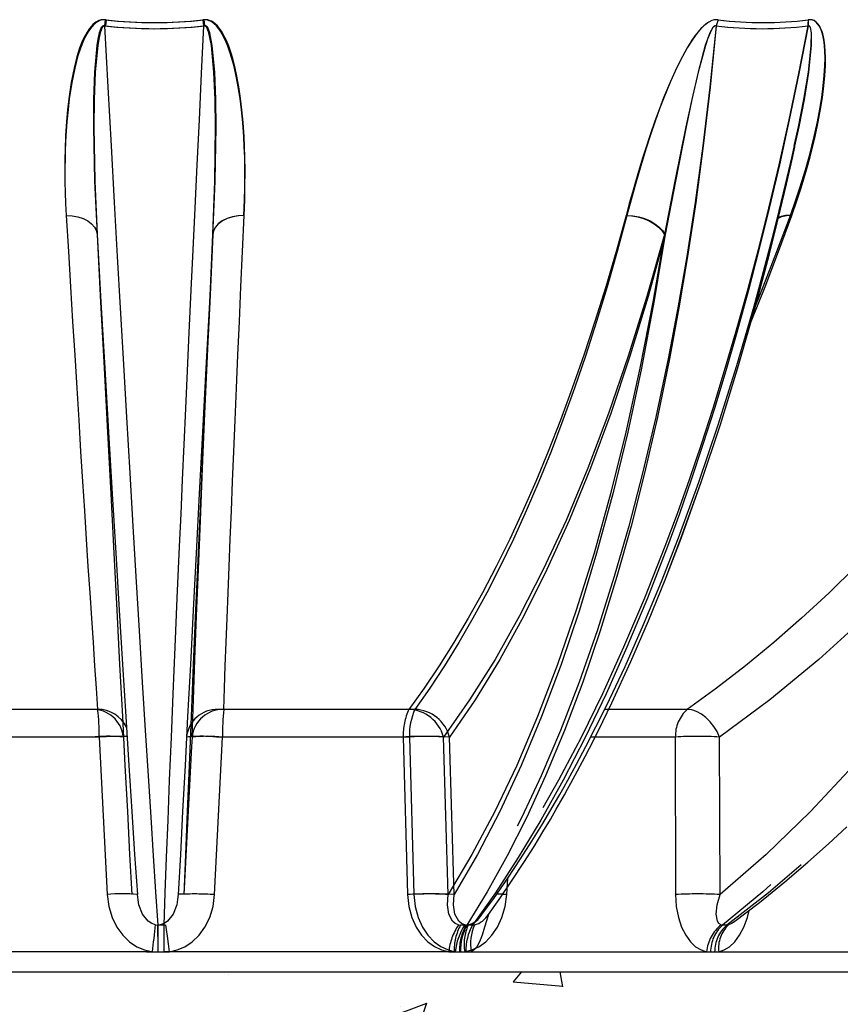
# Model space of a CAD drawing. Units: millimetres. Extents: x 0 to 840, y 0 to 1188.
# Drawn here: x 388 to 413, y 620 to 651 of the extents above; entities that cross this region are included whole.
import ezdxf

# ---------------------------------------------------------------- set-up
doc = ezdxf.new("R2010")
doc.units = ezdxf.units.MM
doc.header["$LTSCALE"] = 4
doc.header["$PDSIZE"] = -1
doc.linetypes.add('PHANTOM', pattern=[12.699999999999998, 6.35, -1.27, 1.27, -1.27, 1.27, -1.27])
doc.dimstyles.new('ISO-25', dxfattribs={"dimtxt": 2.5, "dimasz": 2.5, "dimexe": 1.25, "dimexo": 0.625, "dimtad": 1, "dimtxsty": 'Standard', "dimcen": 2.5, "dimadec": 0, "dimazin": 0, "dimtfac": 1, "dimtmove": 0, "dimatfit": 3, "dimfxl": 1, "dimarcsym": 0})

# ---------------------------------------------------------------- blocks, each defined once
blk = doc.blocks.new('*D13')
at = {"color": 0, "lineweight": -2, "transparency": 16777216}
for p, q in [((332.5138103021706, 637.1889381099847), (332.5138103021706, 530.6255459045999)), ((452.5138061298454, 637.1889381099847), (452.5138061298454, 530.6255459045999)), ((342.5138103021706, 534.6255459045999), (350.9781184973859, 534.6255459045999)), ((442.5138061298454, 534.6255459045999), (434.0494979346301, 534.6255459045999))]:
    blk.add_line(p, q, dxfattribs=at)
at = {"color": 0, "transparency": 16777216}
for points in [[(342.5138103021706, 536.2922125712665), (342.5138103021706, 532.9588792379333), (332.5138103021706, 534.6255459045999)], [(442.5138061298454, 536.2922125712665), (442.5138061298454, 532.9588792379333), (452.5138061298454, 534.6255459045999)]]:
    blk.add_solid(points, dxfattribs=at)
at = {"layer": 'Defpoints', "color": 0, "transparency": 16777216}
for p in [(332.5138103021706, 641.1889381099847), (452.5138061298454, 641.1889381099847), (332.5138103021706, 534.6255459045999)]:
    blk.add_point(p, dxfattribs=at)
at = {"color": 0, "lineweight": 70, "transparency": 16777216, "insert": (392.513808216008, 534.6255459045999), "char_height": 11, "attachment_point": 5}
blk.add_mtext('{\\fArial|b0|i0|c0|p0;\\H0.952727x;%%C 1200mm}', dxfattribs=at)

msp = doc.modelspace()

# ---------------------------------------------------------------- hatches: boundary and pattern name
h = msp.add_hatch()
h.set_pattern_fill('AR-CONC', color=256, scale=0.1, style=0)
h.set_pattern_definition([(49.99999999999999, (-1827.868113009378, 83.12145951580555), (18.2184668996004, -1.593908553890307), [1.904999999999999, -20.95499999999998]), (355, (-1827.868113009378, 83.12145951580555), (-3.524282597566698, 19.105664288218), [1.524, -16.764]), (100.451, (-1826.349913009378, 82.98863451580553), (14.69425016659593, 17.51166878202919), [1.619, -17.809]), (46.1842, (-1827.868113009378, 88.20145951580554), (27.10790408921299, -4.204232793272715), [2.8575, -31.4325]), (96.6356, (-1825.609123009378, 87.85110951580555), (23.74042344662372, 24.74255558900492), [2.4285, -26.7135]), (351.1840000000001, (-1827.868113009378, 88.20145951580554), (23.74046058139337, 24.74251178605979), [2.286, -25.146]), (21, (-1825.328113009378, 86.93145951580556), (15.16148798353833, -10.22655185167625), [1.905, -20.955]), (326, (-1825.328113009378, 86.93145951580556), (6.180202834764725, 18.41879661223192), [1.523999999999998, -16.76399999999997]), (71.4514, (-1824.064663009378, 86.07924951580554), (21.34164907701244, 8.192285771605743), [1.619, -17.809]), (37.50000000000001, (-1827.868113009378, 83.12145951580555), (0.3088603250591817, 8.455503887315311), [0, -16.5608, 0, -17.018, 0, -16.8275]), (7.499999999999999, (-1827.868113009378, 83.12145951580555), (6.681966251030575, 10.01805748181195), [0, -9.70279999999999, 0, -16.17979999999998, 0, -6.413499999999995]), (327.5, (-1833.532313009378, 83.12145951580555), (13.55905951668714, -0.5728743992673444), [0, -6.35, 0, -19.812, 0, -26.289]), (317.5, (-1836.072313009378, 83.12145951580555), (14.81291813860181, 2.542649103333303), [0, -8.255, 0, -13.1572, 0, -18.669])])
edge = h.paths.add_edge_path()
edge.add_line((340.5522864116753, 611.1889428783563), (444.475333000573, 611.1889428783563))
edge.add_line((332.5138103021706, 641.1889381099847), (340.5522864116753, 611.1889428783563))
edge.add_line((332.5138103021706, 641.1889381099847), (351.1825393690193, 641.1889381099847))
edge.add_line((351.1825393690193, 641.1889381099847), (351.780242825898, 640.1691980053095))
edge.add_line((351.780242825898, 640.1691980053095), (352.9426228059853, 638.3783883739618))
edge.add_line((352.9426228059853, 638.3783883739618), (354.1499774707878, 636.6703576732782))
edge.add_line((354.1499774707878, 636.6703576732782), (355.3968053115929, 635.0451297451166))
edge.add_line((355.3968053115929, 635.0451297451166), (356.6777806533897, 633.5024423290399))
edge.add_line((356.6777806533897, 633.5024423290399), (358.1785660041893, 631.838018386474))
edge.add_line((358.1785660041893, 631.838018386474), (359.7240488781059, 630.2658147503047))
edge.add_line((359.7240488781059, 630.2658147503047), (361.3087873710716, 628.7860221553949))
edge.add_line((361.3087873710716, 628.7860221553949), (362.9274945510948, 627.3984498668817))
edge.add_line((362.9274945510948, 627.3984498668817), (364.5355026973808, 626.1324472118524))
edge.add_line((364.5355026973808, 626.1324472118524), (366.1746125473106, 624.9475068737177))
edge.add_line((366.1746125473106, 624.9475068737177), (367.8409855617607, 623.8437719036249))
edge.add_line((367.8409855617607, 623.8437719036249), (369.5308666481102, 622.8211469341425))
edge.add_line((369.5767443431938, 622.7945632625726), (369.5308666481102, 622.8211469341425))
edge.add_arc((369.0826043931262, 621.989010065773), 0.9450345195427428, 358.9712617900088, 418.4743433946074)
edge.add_line((370.0274865879143, 621.9720430065302), (370.0274865879143, 621.357495277038))
edge.add_line((370.0274865879143, 621.357495277038), (414.5295422329033, 621.357495277038))
edge.add_line((414.5295422329033, 621.357495277038), (414.5295422329033, 621.9720623780398))
edge.add_line((414.5295422329033, 621.9720623780398), (414.6198015464867, 622.0264396954684))
edge.add_line((414.6198015464867, 622.0264396954684), (414.7088508857811, 622.1276528526454))
edge.add_line((414.7088508857811, 622.1276528526454), (414.7945921672905, 622.2773588586955))
edge.add_line((414.7945921672905, 622.2773588586955), (414.8750703586662, 622.4769390512614))
edge.add_line((414.8750703586662, 622.4769390512614), (414.9478059066856, 622.7258137751727))
edge.add_line((414.9478059066856, 622.7258137751727), (414.9610858215416, 622.788699655643))
edge.add_line((444.475333000573, 611.1889428783563), (452.5138061298454, 641.1889381099847))
edge.add_line((436.6112272991264, 641.1889381099847), (433.3171023708984, 641.1889381099847))
edge.add_arc((388.9734542611073, 667.058666197219), 51.33811409656969, 300.4099413569612, 329.7410563663333)

# ---------------------------------------------------------------- linework, layer by layer
at = {"color": 7, "linetype": 'Continuous'}
for p, q in [((390.5970554603661, 650.5229658771661), (390.5719380630577, 650.337249724975)), ((409.3603770984734, 650.5229658771661), (409.3018393768394, 650.337249724975)), ((411.6959612621391, 646.673504202476), (411.7032509101952, 646.7047787595897)), ((411.7089789165581, 646.6334886242059), (411.7126505626762, 646.6495341945795)), ((393.8938837303245, 643.945819823852), (393.902252222451, 644.1469884802012)), ((393.9149062885368, 644.0555191923289), (393.8938837303245, 643.945819823852)), ((390.3646688713158, 629.3980426479486), (384.5306258453453, 629.3980426479486)), ((400.0812869323814, 629.3980426479486), (394.2269604457939, 629.3980426479486)), ((390.4129784359062, 628.5501308132318), (384.7100894702995, 628.5501308132318)), ((390.4129784359062, 628.5501308132318), (390.6587045444572, 623.724324195495)), ((393.2581346286858, 628.5501308132318), (393.2430010093773, 628.2589978862909)), ((393.9468424572075, 623.724324195495), (394.18844392434, 628.5501308132318)), ((399.911169315728, 628.5501308132318), (394.18844392434, 628.5501308132318)), ((399.911169315728, 628.5501308132318), (400.0487427963341, 623.724324195495)), ((401.2850802196587, 623.724324195495), (401.1386971725548, 628.5501308132318)), ((391.6057508243645, 623.5633201290277), (391.5808658851707, 623.724324195495)), ((392.8341191066826, 623.7243316460757), (392.8110640300835, 623.570262580028)), ((392.8341191066826, 623.7243316460757), (392.8499799026573, 623.7320593882708)), ((392.1389501346672, 622.7945632625726), (392.2075670017326, 622.787553756347)), ((392.3894982589806, 622.787553756347), (392.2075670017326, 622.787553756347)), ((392.3894982589806, 622.787553756347), (392.4580376400078, 622.7945632625726)), ((401.6089062942589, 622.7945632625726), (401.6707103504265, 622.787553756347)), ((401.8393974556053, 622.787553756347), (401.6707103504265, 622.787553756347)), ((401.8393974556053, 622.787553756347), (401.904771829995, 622.7945632625726)), ((392.0404951824272, 621.9720430065302), (383.320878054055, 621.9720430065302)), ((392.0404951824272, 621.9720430065302), (392.2157328380669, 621.9675368953851)), ((392.2157328380669, 621.967560737243), (392.3904459728325, 621.967560737243)), ((392.3904459728325, 621.9675368953851), (392.5656955494011, 621.9720430065302)), ((401.315639521035, 621.9720430065302), (392.5656955494011, 621.9720430065302)), ((401.315639521035, 621.9720430065302), (401.4785151733482, 621.9675368953851)), ((401.4785151733482, 621.967560737243), (401.6405086769188, 621.967560737243)), ((401.6405086769188, 621.9675368953851), (401.8026154293144, 621.9720430065302)), ((370.0274865879143, 621.357495277038), (414.5295422329033, 621.357495277038))]:
    msp.add_line(p, q, dxfattribs=at)
at = {"color": 8, "linetype": 'PHANTOM'}
for p, q in [((390.6287472499931, 650.5229777980952), (390.6028192295158, 650.3372646261363)), ((409.3654375328148, 650.5229777980952), (409.3062441600883, 650.3372646261363)), ((390.1896636737907, 629.3980575491099), (384.3452554000938, 629.3980575491099)), ((399.8965125335777, 629.3980575491099), (394.0521042598808, 629.3980575491099)), ((408.4195893062675, 629.3980575491099), (405.8985631717766, 629.3980575491099)), ((390.2330796970451, 628.5501412440448), (384.5200579418266, 628.5501412440448)), ((399.7217159523094, 628.5501412440448), (394.0086882366264, 628.5501412440448)), ((399.7217159523094, 628.5501412440448), (399.8565774215782, 623.7243316460757)), ((401.0978858722771, 623.7243316460757), (400.9542386783684, 628.5501412440448)), ((408.0531935943687, 628.5501412440448), (405.4723124755943, 628.5501412440448)), ((408.0531935943687, 628.5501412440448), (408.0587070240105, 623.7243316460757)), ((409.4214599384392, 623.7243316460757), (409.4089370025719, 628.5501412440448)), ((402.8945307983482, 623.7243316460757), (402.9275398506248, 624.2293483902125)), ((392.211852575692, 622.7875567365794), (392.2804336799705, 622.7945841241984)), ((401.4157932056511, 622.7945841241984), (401.4773290409172, 622.7875567365794)), ((401.6454200996483, 622.7875567365794), (401.4773290409172, 622.7875567365794)), ((401.6454200996483, 622.7875567365794), (401.7106037391746, 622.7945841241984)), ((409.4551902069176, 622.7945841241984), (409.5003109230125, 622.7875567365794)), ((409.6289615882957, 622.7875567365794), (409.5003109230125, 622.7875567365794)), ((409.6289615882957, 622.7875567365794), (409.6808295501793, 622.7945841241984)), ((391.8582718624199, 621.9720623780398), (383.1231605066383, 621.9720623780398)), ((391.8582718624199, 621.9720623780398), (392.033527399453, 621.9675443459658)), ((392.033527399453, 621.9675801087527), (392.2082405342186, 621.9675801087527)), ((392.2082405342186, 621.9675443459658), (392.3834960712517, 621.9720623780398)), ((401.1186104072655, 621.9720623780398), (392.3834960712517, 621.9720623780398)), ((401.1186104072655, 621.9720623780398), (401.2809078945244, 621.9675443459658)), ((401.2809078945244, 621.9675801087527), (401.4423232330406, 621.9675801087527)), ((401.4423232330406, 621.9675443459658), (401.6038458599174, 621.9720623780398)), ((409.0091209663475, 621.9720623780398), (409.1337602390373, 621.9675443459658)), ((409.1337602390373, 621.9675801087527), (409.2573027862633, 621.9675801087527)), ((409.2573027862633, 621.9675443459658), (409.380505587014, 621.9720623780398))]:
    msp.add_line(p, q, dxfattribs=at)
at = {"color": 8, "linetype": 'Continuous'}
msp.add_line((393.2430010093773, 628.2589978862909), (393.0072884811485, 623.724324195495), dxfattribs=at)
msp.add_line((401.8026154293144, 621.9720430065302), (414.5295422329033, 621.9720623780398))
at = {"color": 7, "linetype": 'Continuous', "flags": 128}
for points in [[(390.5970554603661, 650.5229658771661), (390.4735427154625, 650.5181379009393), (390.3995614303673, 650.495941131225), (390.3118651165092, 650.4496283222345), (390.2168374313438, 650.373072116485), (390.1171725048149, 650.26030012857), (390.0394361270988, 650.1464314151912), (389.9696092857445, 650.0224179912714), (389.9060707344139, 649.8893804241327), (389.8129325164879, 649.6532983471063), (389.7280495418632, 649.3862933803706), (389.6412234558189, 649.0451044727472), (389.5546119464958, 648.6056275058893), (389.4811134590233, 648.1053895641475), (389.4437294258202, 647.7702326465754), (389.4112150920952, 647.39484259378), (389.3853049530113, 646.9800181080011), (389.3681924594963, 646.5404696155696), (389.3625777019585, 646.2745256115106), (389.3601935161674, 645.9655828167109), (389.3636684669578, 645.5542392421869), (389.3715243591392, 645.2311343837886), (389.3844347251976, 644.8920554805902), (389.4033413185203, 644.5307798076777)], [(390.5719380630577, 650.337249724975), (390.5583303226555, 650.3407663990167), (390.544794107827, 650.34095713388), (390.5315201534355, 650.3377980877069), (390.5187111152733, 650.3314561535028), (390.4949348224724, 650.3105110813287), (390.4738526596153, 650.2811498333124), (390.4109936012352, 650.1210040737299), (390.3687756313408, 649.9334044147639), (390.3377156509483, 649.7358269382623), (390.267352367791, 648.9138192821649), (390.2398567451561, 648.0783409763483), (390.2355890525902, 647.2422666240839), (390.2710418953026, 645.5817527462152), (390.347884203347, 643.945819823852)], [(390.5719380630577, 650.337249724975), (390.6756203426445, 648.4595842052606), (390.7759111179436, 646.6561741520075), (390.8727567447746, 644.9273891140132), (390.9661035789574, 643.2732886959222), (391.0558979763115, 641.6935271907953), (391.1450844062889, 640.1357001949457), (391.2484507812584, 638.3449144054559), (391.3479786171043, 636.6368837047723), (391.4436142696464, 635.0116557766107), (391.5353040947044, 633.4689922023921), (391.6353326095665, 631.8045444179681), (391.7310219062889, 630.2323407817988), (391.8223183406914, 628.7525243450311), (391.9091742290581, 627.36492821466), (391.9896464599693, 626.0989017177728), (392.0662265075767, 624.9139375377802), (392.1388786090935, 623.8101787258295), (392.2075670017326, 622.787553756347)], [(393.607948328408, 650.337249724975), (393.5370784057701, 648.873204677215), (393.4688370479668, 647.454542605987), (393.4032063736046, 646.0814542461543), (393.3401625408256, 644.7540349651483), (393.2796697868431, 643.4722013164668), (393.221716190728, 642.2358102489618), (393.1615572227562, 640.9430808712152), (393.107072616967, 639.763552634826), (393.0545728458488, 638.6185950924067), (393.0040400280083, 637.5082797695308), (392.9554622425163, 636.4326066661981), (392.9088216079796, 635.3915280986932), (392.8641062034691, 634.3849248577264), (392.7946429504478, 632.8026837993768), (392.7296679271782, 631.299573867431), (392.6691453708733, 629.8757857967524), (392.6130216373527, 628.5312242199092), (392.5599079383934, 627.2318906475214), (392.5109009994591, 626.0046786953119), (392.466191555413, 624.8548812557367), (392.4257319225395, 623.7825698543695), (392.3894982589806, 622.787553756347)], [(394.8517184509361, 644.5307798076777), (394.8686759723747, 645.0044936824945), (394.8756377948845, 645.374567000976), (394.8755185855949, 645.911700217834), (394.8672871841515, 646.3085956264642), (394.8549967063988, 646.6360158611445), (394.8392372383202, 646.932286708465), (394.8068897976005, 647.3737902332452), (394.768552090081, 647.7631754566339), (394.7246532692039, 648.1162614513544), (394.6700792564476, 648.4720177341609), (394.6091275467003, 648.7982935596614), (394.5426445259178, 649.0944690395503), (394.4784205211723, 649.335998981109), (394.4170992626274, 649.5342678714899), (394.351802374276, 649.7168607402949), (394.2824583305443, 649.8833841968683), (394.2340057148064, 649.9849505115656), (394.1822510017479, 650.081438510528), (394.1266696704948, 650.1724905658868), (394.0664510978783, 650.2575344730525), (394.0021734489525, 650.3338164974359), (393.9334016098106, 650.4000014949945), (393.8692312492454, 650.44842430841), (393.8222687496269, 650.4761047054438), (393.7808256401146, 650.4952616382745), (393.7061469806755, 650.5178756405023), (393.6438601268852, 650.5254215885309), (393.5812156452263, 650.5229658771661)], [(393.5812156452263, 650.5229658771661), (393.5947876228416, 650.430912463775), (393.607948328408, 650.337249724975)], [(393.893752600106, 643.945819823852), (393.9529996170128, 645.5817527462152), (393.9719419731224, 647.2422666240839), (393.9598362697685, 648.0783409763483), (393.924818540963, 648.9138192821649), (393.847320581826, 649.7358269382623), (393.7707762970055, 650.1210040737299), (393.70655229226, 650.2811498333124), (393.6852197898949, 650.3105110813287), (393.6612587226952, 650.331444232574), (393.6483841194237, 650.3377980877069), (393.6350803627098, 650.34095713388), (393.6215322269524, 650.3407663990167), (393.607948328408, 650.337249724975)], [(409.3018393768394, 650.337249724975), (409.115670229348, 648.4595603634028), (408.9063744796837, 646.6561264682916), (408.6762826694572, 644.9273175884393), (408.4276418937767, 643.2731933284906), (408.1626277221764, 641.6934318233637), (407.8732352508629, 640.135604827514), (407.5036506904686, 638.3447951961664), (407.1112733139122, 636.6367644954828), (406.6983323349083, 635.0115365673212), (406.2669854415977, 633.4688491512445), (405.7536106361473, 631.8044252086786), (405.2170198215568, 630.2322454143671), (404.6594183696831, 628.7524289775995), (404.0829401268089, 627.3648566890863), (403.5039763702476, 626.098854034057), (402.9079239620293, 624.9139136959222), (402.2963266624535, 623.8101787258295), (401.6707103504265, 622.787553756347)], [(412.1168892635429, 650.337249724975), (411.833844686898, 648.873216598144), (411.5409951461876, 647.454542605987), (411.2394671691978, 646.0814542461543), (410.9303455604637, 644.7540349651483), (410.6147091640556, 643.4722013164668), (410.2935891403282, 642.2358102489618), (409.9394779457176, 640.9430808712152), (409.5991473449791, 639.763552634826), (409.2522125495994, 638.6185950924067), (408.8992874874199, 637.5082797695308), (408.5409920467461, 636.4326066661981), (408.1779222740257, 635.3915280986932), (407.8106563343132, 634.3849248577264), (407.1984987510765, 632.8026837993768), (406.5734188808525, 631.299573867431), (405.9372048629845, 629.8757857967524), (405.2916031135643, 628.5312242199092), (404.6202461971367, 627.2318906475214), (403.9363723053062, 626.0046786953119), (403.2439749492729, 624.8549050975946), (402.5445144428337, 623.7825698543695), (401.8393974556053, 622.787553756347)], [(409.3603770984734, 650.5229658771661), (409.2413704647148, 650.5177683521418), (409.1673891796196, 650.4956073452142), (409.0752225174034, 650.450033633819), (409.0396683467949, 650.4275269199519), (408.9873652710045, 650.3896779705195), (408.9707474960411, 650.3765411068109), (408.9687805427635, 650.3749437023309), (408.923939968499, 650.3366298366694), (408.8842551960075, 650.2996153522639), (408.8490288509453, 650.2644009281305), (408.7486427082146, 650.1522011448053), (408.6531203044975, 650.0301785160211), (408.5611682190025, 649.8994655300287), (408.4150355114067, 649.6662921596674), (408.2682411922539, 649.4026488948969), (408.0991189731682, 649.0644282985835), (407.90253093377, 648.6274428058771), (407.6997440113151, 648.1300420452264), (407.5711708320702, 647.7908081699518), (407.4374418510521, 647.4188155819086), (407.2953741802299, 647.0025486637262), (407.1503918422783, 646.5554065395502), (407.0669036163414, 646.2876147915033), (406.9728772892082, 645.9770507503656), (406.850342060479, 645.5575771022943), (406.7588608516777, 645.2331370998529), (406.6664021267021, 644.8950833965449), (406.5698902858818, 644.5307798076777)], [(409.3018393768394, 650.337249724975), (409.2896621479118, 650.3407663990167), (409.2769484771812, 650.34095713388), (409.2638890995109, 650.3377980877069), (409.2506866706932, 650.331444232574), (409.2245381130302, 650.3105110813287), (409.1994087947929, 650.2811498333124), (409.111277367028, 650.1210040737299), (409.0373080028618, 649.9334044147639), (408.9716713680351, 649.7358269382623), (408.7500434173668, 648.9138192821649), (408.5595171703422, 648.0783409763483), (408.3837609542931, 647.2422666240839), (408.0545168174827, 645.5817527462152), (407.7400427116478, 643.945819823852)], [(411.6217296375359, 644.5307798076777), (411.7868464244926, 645.0083322216182), (411.9053821815575, 645.3736848522333), (412.0703499569023, 645.9221906353145), (412.1802191986168, 646.3209695507196), (412.2644167198265, 646.6506905246881), (412.334994579705, 646.9485349346307), (412.429754043969, 647.3916001011041), (412.5024419082725, 647.7833814312128), (412.5582914604271, 648.1389589000848), (412.6030545486534, 648.4942025829462), (412.6327376617515, 648.819858520141), (412.6483063949669, 649.1152949024347), (412.6510064853752, 649.3553228069452), (412.6448672069633, 649.551469771972), (412.6307468666161, 649.7320480037836), (412.6085739387596, 649.8966521907953), (412.5894170059288, 649.996239631286), (412.5658910526359, 650.090975253692), (412.5374298347557, 650.1804895092157), (412.503121401223, 650.2642101932673), (412.4635975612724, 650.338036506286), (412.4165098918999, 650.4036135364679), (412.3705010665977, 650.4502958942561), (412.3349528564537, 650.477106063476), (412.3021822227562, 650.4957742382197), (412.2404794944847, 650.5178637195734), (412.1273439182365, 650.5229658771661)], [(402.1297674430931, 623.1101028014331), (402.4943690551842, 623.6069462586551), (402.9277007831657, 624.2295808483271), (403.3164303554619, 624.8149401832728), (403.6616246952141, 625.3566495467334), (403.9643209232414, 625.849107592216), (404.1729669822777, 626.1982984234004), (404.3564241184318, 626.5120185304789), (404.515079761895, 626.7884767938762), (404.6492975010002, 627.0261354137568), (404.7643940700615, 627.2327355433612), (405.0309937252129, 627.7213788915782), (405.3174536480034, 628.262517540565), (405.6229751361931, 628.8586191226153), (405.9427421344841, 629.5042253423838), (406.5135221733177, 630.714533417335), (407.0802729381645, 631.9945342231898), (407.629720474633, 633.3161182094722), (408.1503551258171, 634.6482492376475), (408.7743084682548, 636.3577909160762), (409.3694727672661, 638.1172038007884), (409.9367718948448, 639.9277753521113), (410.4647498382652, 641.7478955675273), (410.6117229713524, 642.2805673767238), (410.7551794303978, 642.8123659778743), (410.8970623268211, 643.3504230667262), (411.0550861610496, 643.9645863462596), (411.2324815048302, 644.6738249946742), (411.427692676934, 645.4801715303569), (411.626462246331, 646.331319897285), (411.7029886497581, 646.6721362758784)], [(402.3297112239921, 623.1178826976923), (402.6605050815666, 623.5769338298944), (403.060708547982, 624.1608209301141), (403.4167330516899, 624.7036285091547), (403.729573990258, 625.199253051391), (404.0001969589317, 625.642425506225), (404.2294841064537, 626.0286636043695), (404.4085185779655, 626.3372487713007), (404.5520823253715, 626.5892095256952), (404.6606581462944, 626.782447784057), (404.7535817874992, 626.9496984172968), (404.8555653347099, 627.1352595974115), (405.0601225151146, 627.5138683010248), (405.292872692498, 627.9552526165155), (405.5530052436912, 628.462249724975), (405.8339934600914, 629.0266103435663), (406.1091821445549, 629.5966691661981), (406.6911618961418, 630.8616227794794), (407.2299044384087, 632.108957259765), (407.7407579673851, 633.3651847530512), (408.2370620025719, 634.6599883724359), (408.8469128860557, 636.361534087768), (409.431467558297, 638.1205148388055), (409.9888246311272, 639.9306840587763), (410.5077247871483, 641.7504377056268), (410.6522064460838, 642.282993285766), (410.7932429565514, 642.8146905590204), (410.9327535881126, 643.3526582409052), (411.0881607784355, 643.966752975097), (411.262635494622, 644.6759290386346), (411.4546637786949, 645.4821653057245), (411.6502325786674, 646.3331885028986), (411.7162804855431, 646.6320700336603)], [(389.3965940727318, 644.5307857681422), (389.5805995716179, 644.5199377227931), (389.7566061271751, 644.4874233890681), (389.918516184243, 644.4343603540568), (390.0607388271416, 644.3625874210505), (390.1783507122124, 644.2745841432719), (390.2672748817528, 644.1734022785334), (390.3244476570213, 644.062534659019), (390.347884203347, 643.945819823852)], [(389.4033413185203, 644.5307798076777), (389.4696276439751, 643.4222049404291), (389.5348947300041, 642.3377341915277), (389.5991008533562, 641.2781066585687), (389.6622042907799, 640.2439422298578), (389.7241573585594, 639.2359561611322), (389.7849302543724, 638.2547683406978), (389.844475294503, 637.3010224987177), (389.9027626766289, 636.3753146816401), (389.9597506774986, 635.4782647777705), (390.0154035343254, 634.6104211498408), (390.0696795238579, 633.7723560024408), (390.1225548042381, 632.9645938564447), (390.1739876522148, 632.1876830745844), (390.2239482654655, 631.442100494018), (390.2724008812035, 630.7283467937616), (390.3193156971062, 630.0468272853998), (390.3646688713158, 629.3980426479486)], [(389.4033413185203, 644.5307798076777), (389.5871262802208, 644.5199317623286), (389.7626798404777, 644.487411468139), (389.9239402069176, 644.4343394924311), (390.0653164638603, 644.3625755001216), (390.1819269908989, 644.2745752025751), (390.2697305931175, 644.1733903576045), (390.3256933940971, 644.0625257183223), (390.347884203347, 643.945819823852)], [(394.8517184509361, 644.5307798076777), (394.6786146415794, 644.5212192226556), (394.5033471836174, 644.4904393840936), (394.3355422271812, 644.4372005153804), (394.1854517711723, 644.3625755001216), (394.0620880378807, 644.2702121425775), (393.971524740609, 644.1657132793573), (393.9159374488914, 644.0555162120966), (393.893752600106, 643.945819823852)], [(394.2269604457939, 629.3980426479486), (394.2496102108086, 630.0468272853998), (394.2741196407402, 630.7283467937616), (394.3004768146599, 631.442100494018), (394.3286638511742, 632.1876830745844), (394.3586628688896, 632.9645938564447), (394.3904500259483, 633.7723560024408), (394.4240074409569, 634.6104211498408), (394.4593172325218, 635.4782647777705), (394.4963555587852, 636.3753146816401), (394.5350926174248, 637.3010224987177), (394.575510527047, 638.2547683406978), (394.617573524865, 639.2359561611322), (394.6612696899498, 640.2439422298578), (394.7065632595146, 641.2781066585687), (394.7534184707725, 642.3377341915277), (394.8018174423302, 643.4222049404291), (394.8517184509361, 644.5307798076777)], [(406.5698902858818, 644.5307798076777), (406.2720637573326, 643.4222049404291), (405.9626441253746, 642.3377341915277), (405.6418221248711, 641.2781066585687), (405.3098063720787, 640.2439422298578), (404.9668114437187, 639.2359561611322), (404.6130578769768, 638.2547683406978), (404.248772169503, 637.3010224987177), (403.8741927398765, 636.3753146816401), (403.489552046212, 635.4782647777705), (403.0951004280174, 634.6104211498408), (402.6910941852653, 633.7723560024408), (402.2777836574638, 632.9645938564447), (401.8554489864433, 632.1876830745844), (401.4243524326408, 631.442100494018), (400.9847681774223, 630.7283467937616), (400.5369882835472, 630.0468272853998), (400.0812869323814, 629.3980426479486)], [(406.5434854282463, 644.5307857681422), (406.7229907764519, 644.5199377227931), (406.9049518360222, 644.4874233890681), (407.083074356469, 644.4343603540568), (407.2512071384514, 644.3625874210505), (407.4035208477104, 644.2745841432719), (407.5347583545769, 644.1734022785334), (407.6403718246544, 644.062534659019), (407.7167134536827, 643.945819823852)], [(406.5698902858818, 644.5307798076777), (406.7497949852074, 644.5199317623286), (406.9319288982475, 644.487411468139), (407.1099918140495, 644.4343394924311), (407.2778146518791, 644.3625755001216), (407.4295978797996, 644.2745752025751), (407.5600903286064, 644.1733903576045), (407.6647799266899, 644.0625257183223), (407.7400427116478, 643.945819823852)], [(390.347884203347, 643.945819823852), (390.4670636905754, 641.8692416835931), (390.5840795291984, 639.8500032116083), (390.6986336959923, 637.8930873562007), (390.8105116142357, 636.0023326564935), (390.9194629444206, 634.1817922283319), (391.0252313865745, 632.4359483410028), (391.1276023639763, 630.7682103801874), (391.2263553394401, 629.1821784664301), (391.321251894387, 627.6817626644281), (391.4121012939537, 626.2699193645624), (391.4987128032768, 624.9496764827875), (391.5808658851707, 623.724324195495)], [(390.347884203347, 643.945819823852), (390.4567103637779, 641.8692476440577), (390.5625384105766, 639.8500121523051), (390.6650941623772, 637.8930992771296), (390.7641868843162, 636.0023475576548), (390.8595960392082, 634.181804149261), (390.9510891689384, 632.4359543014674), (391.0384934200371, 630.768216340652), (391.1216120971764, 629.1821903873591), (391.2002485050285, 627.6817775655894), (391.2742417110527, 626.2699268151431), (391.343430782708, 624.9496958542971), (391.407648826989, 623.7243316460757)], [(393.8938837303245, 643.945819823852), (393.7850575698936, 641.8692714859156), (393.6792354835594, 639.8500538755565), (393.5766737712944, 637.8930992771296), (393.4775870098198, 636.002386300674), (393.3821778549278, 634.1818399120478), (393.2906787647331, 632.4359543014674), (393.203280474099, 630.7682491232066), (393.1201558364952, 629.1822216797976), (393.0415253891075, 627.6817775655894), (392.9675321830833, 626.2699551273494), (392.8983431114281, 624.9497077752261), (392.8341191066826, 623.7243316460757)], [(393.893752600106, 643.945819823852), (393.7952857269371, 641.869265525451), (393.7006573928917, 639.8500508953241), (393.6101060165489, 637.8930873562007), (393.5238104118431, 636.0023803402094), (393.4419493927086, 634.1818399120477), (393.3647256149376, 632.4359483410028), (393.292300011071, 630.7682342220453), (393.2248215927208, 629.182202308288), (393.1624572528923, 627.6817626644281), (393.1053321613396, 626.2699432064204), (393.0535655273521, 624.9497003246454), (393.0072884811485, 623.724324195495)], [(393.2581346286858, 628.5501308132318), (393.2984392894829, 629.6921558071283), (393.3441679729546, 630.9289521862177), (393.3952908767784, 632.259733169189), (393.4516291870201, 633.6798734356074), (393.5131531013573, 635.1886338878778), (393.5797136081779, 636.7823667217401), (393.6511676563347, 638.4574956585077), (393.7274616016472, 640.2130193401484), (393.8083391441429, 642.0427865673212), (393.893752600106, 643.945819823852)], [(407.7400427116478, 643.945819823852), (407.2178702606285, 642.0428104091791), (406.6622298015678, 640.2130193401484), (406.0734789623344, 638.4575195003656), (405.4536621822441, 636.782390563598), (404.8031072868431, 635.1886338878778), (404.123381878289, 633.6798972774652), (403.4160058750236, 632.2597570110468), (402.6814203514183, 630.9289521862177), (401.9221763862694, 629.6921558071283), (401.1386971725548, 628.5501308132318)], [(407.7400427116478, 643.945819823852), (407.3963980926598, 641.8692416835931), (407.0140283359611, 639.8500032116083), (406.5938811554039, 637.8930873562007), (406.1367790950859, 636.0023326564935), (405.643681789788, 634.1817922283319), (405.1157872928703, 632.4359483410028), (404.5541446460808, 630.7682103801874), (403.959922100457, 629.1821784664301), (403.3345859302605, 627.6817626644281), (402.6793639911735, 626.2699193645624), (401.995639110955, 624.9496764827875), (401.2850802196587, 623.724324195495)], [(402.3298244728177, 623.1177634884025), (402.6606183303921, 623.5768146206046), (403.0608217968075, 624.1607017208244), (403.4168463005154, 624.7035092998649), (403.7296872390835, 625.1991338421012), (404.0003102077573, 625.6423062969352), (404.2295973552792, 626.0285443950797), (404.4086318267911, 626.3371295620109), (404.5521955741971, 626.5890903164054), (404.6607713951199, 626.7823285747672), (404.7536950363248, 626.949579208007), (404.8556785835355, 627.1351403881217), (405.0602357639401, 627.513749091735), (405.2929859413235, 627.9551334072257), (405.5531184925168, 628.4621305156852), (405.8341067089169, 629.0264911342765), (406.1092953933804, 629.5965499569083), (406.6912751449673, 630.8615035701896), (407.2300176872342, 632.1088380504752), (407.7408712162106, 633.3650655437614), (408.2371752513974, 634.6598691631461), (408.8470261348813, 636.3614148784782), (409.4315808071225, 638.1203956295158), (409.9889378799527, 639.9305648494865), (410.3476207508171, 641.1889381099847), (410.3476207508171, 641.1889381099847), (410.3476207508171, 641.1889381099847), (410.3476207508171, 641.1889381099847), (410.3476207508171, 641.1889381099847), (410.3476207508171, 641.1889381099847), (410.3476207508171, 641.1889381099847), (410.3476207508171, 641.1889381099847), (410.3476207508171, 641.1889381099847)], [(409.8373155845726, 622.8741041709094), (410.6323819412315, 623.4838820387034), (411.4096324695671, 624.1141698647647), (412.1133666290367, 624.7140295196681), (412.7455930961693, 625.2774662662654), (413.3082728637779, 625.7991410185008)], [(390.6587045444572, 623.724324195495), (390.7070617927635, 623.3582324672846), (390.8090513004387, 623.0216808010248), (390.9557860149467, 622.7255887676386), (391.1372285141075, 622.4766797710565), (391.3439731849754, 622.2773856807855), (391.5678541912163, 622.1277780223993), (391.8023507846916, 622.026473968139), (392.0404951824272, 621.9720430065302)], [(392.5656955494011, 621.9720430065302), (392.803756500634, 622.0264262844232), (393.0380921615684, 622.1276349712518), (393.2619850887382, 622.2771711040643), (393.4688310875023, 622.4765128780512), (393.6502259029472, 622.7253980327753), (393.7969427360619, 623.021609275451), (393.8987236274803, 623.3580655742792), (393.9468424572075, 623.724324195495)], [(400.0487427963341, 623.724324195495), (400.087384487542, 623.3586139370111), (400.177453066262, 623.0225152660516), (400.3105860008324, 622.7266378093866), (400.4771511806572, 622.4777526546625), (400.6680290950859, 622.2784108806757), (400.8754711402977, 622.1285409618524), (401.0935526146019, 622.0267839122919), (401.315639521035, 621.9720430065302)], [(401.6089062942589, 622.7945632625726), (401.509080435189, 622.8349752117304), (401.4237981094444, 622.9076928783563), (401.3065915359581, 623.1276101757196), (401.2624483360374, 623.4107560802606), (401.2850802196587, 623.724324195495)], [(392.3894982589806, 622.787553756347), (392.3902135147179, 622.6428575206903), (392.3906367076958, 622.4455899883417), (392.390714193734, 622.2125835109857), (392.3904459728325, 621.9675368953851)], [(392.5656955494011, 621.9720430065302), (392.5340395225609, 622.2178764034418), (392.5035755886162, 622.4520034481195), (392.4774687542046, 622.6500339199213), (392.4580376400078, 622.7945632625726)]]:
    msp.add_lwpolyline(points, dxfattribs=at)
at = {"color": 8, "linetype": 'PHANTOM', "flags": 128}
for points in [[(390.6287472499931, 650.5229777980952), (390.5051629795158, 650.5181468416362), (390.4310386432732, 650.495953052154), (390.3430562271202, 650.4496372629313), (390.24756958619, 650.3730810571818), (390.1472370876396, 650.2603180099635), (390.0688390983665, 650.1464403558879), (389.9982850803459, 650.0224328924327), (389.9339657081688, 649.8893923450618), (389.8394387020195, 649.6533102680354), (389.7529821647728, 649.386311261764), (389.6641175998772, 649.0451193739085), (389.5748477233971, 648.6056364465861), (389.4982676757896, 648.1054014850764), (389.4587915195549, 647.7702475477366), (389.4238930000389, 647.394854514709), (389.3953066124046, 646.9800330091624), (389.375315214547, 646.5404845167308), (389.3679361595238, 646.2745464731364), (389.3634717716301, 645.9655857969432), (389.3641333831871, 645.554251163116), (389.3697421802605, 645.2311492849498), (389.3802683605278, 644.892064421287), (389.3965940727318, 644.5307857681422)], [(390.6028192295158, 650.3372646261363), (390.589229370507, 650.3407753397136), (390.5756812347496, 650.3409660745768), (390.5623953594292, 650.3378070284037), (390.5495505584801, 650.3314621139674), (390.5256788982475, 650.31052598249), (390.5044715656364, 650.2811587740092), (390.4409330143059, 650.1210130144267), (390.3979163421715, 649.9334193159251), (390.3660159362877, 649.7358358789592), (390.2920823349083, 648.913831203094), (390.2608256591881, 648.0783528972773), (390.2526359809959, 647.2422725845485), (390.2798395408714, 645.5817557264476), (390.347884203347, 643.945819823852)], [(394.8451738609398, 644.5307857681422), (394.8655109657371, 645.0044936824946), (394.8750655902946, 645.3745699812083), (394.8786359085167, 645.911700217834), (394.8730747951591, 646.3086015869288), (394.8629598869408, 646.6360248018412), (394.8491435302818, 646.9323045898585), (394.819639231118, 647.3737991739421), (394.7837691558922, 647.7631843973307), (394.7420757068718, 648.1162733722834), (394.6896951450432, 648.4720326353221), (394.6307282699669, 648.7983054805903), (394.5660214675987, 649.0944839407115), (394.5032339347923, 649.3360109020381), (394.4430868877495, 649.5342797924189), (394.3788569225395, 649.7168756414561), (394.3104844345177, 649.8833990980296), (394.262621904763, 649.9849624324946), (394.2114334358299, 650.0814474512248), (394.1563825859154, 650.1724995065837), (394.0966527713859, 650.2575463939814), (394.0328161968315, 650.3338224579005), (393.9644317878807, 650.4000104356913), (393.9005475296104, 650.4484302688746), (393.8537519229973, 650.4761166263728), (393.8124280227745, 650.4952675987391), (393.7378924144829, 650.5178875614314), (393.6756651653374, 650.5254275489955), (393.6130206836784, 650.5229777980952)], [(393.6130206836784, 650.5229777980952), (393.6261396659935, 650.4309243847041), (393.6389487041557, 650.3372646261363)], [(393.902252222451, 644.1469884802012), (393.9619343532646, 645.5817557264476), (393.9891319526756, 647.2422725845485), (393.9809422744835, 648.0783528972773), (393.9496915592277, 648.9138282228618), (393.8757519973839, 649.7358358789592), (393.8008408798302, 650.1210130144267), (393.7372963680351, 650.2811587740092), (393.716089035424, 650.31052598249), (393.6922173751915, 650.3314621139674), (393.6793725742424, 650.3378070284037), (393.666086698922, 650.3409660745768), (393.652544523629, 650.3407753397136), (393.6389487041557, 650.3372646261363)], [(409.3062441600883, 650.3372646261363), (409.1137926830376, 648.459575264564), (408.8978092922295, 646.6561383892207), (408.6606662525261, 644.9273384500651), (408.4046702636803, 643.2732052494197), (408.1320386184776, 641.6934377838282), (407.8345279945457, 640.1356078077464), (407.4548106445396, 638.3448100973277), (407.0519130481804, 636.6367674757151), (406.6281061424339, 635.011545508018), (406.1855952991569, 633.4688700128703), (405.6591432346428, 631.8044460703044), (405.1090877307976, 630.2322454143672), (404.5376758827293, 628.7524349380641), (403.9470951809013, 627.3648611594348), (403.3541243328178, 626.0988570142894), (402.7437906517113, 624.913921146503), (402.1176736606682, 623.8101802159457), (401.4773290409172, 622.7875567365794)], [(412.1112566246117, 650.3372646261363), (411.8238787902916, 648.8732255388408), (411.5264277710045, 647.4545575071483), (411.2200539363945, 646.08147510778), (410.9058718933189, 644.7540468860774), (410.5849783672417, 643.4722251583247), (410.2584223999107, 642.2358281303553), (409.8982374919975, 640.9430927921443), (409.5519941104973, 639.7635556150584), (409.1989557994926, 638.618598072639), (408.8397662891472, 637.5082857299952), (408.4750395073021, 636.4326185871272), (408.105395342263, 635.3915459800868), (407.7314298404777, 634.3849457193522), (407.1079831375206, 632.8026987005381), (406.471238638314, 631.2995857883601), (405.8230262054527, 629.8757887769847), (405.1651280178154, 628.5312391210704), (404.4808607353294, 627.2319010783343), (403.7837248100365, 626.0046950865893), (403.0777912391746, 624.8549050975947), (402.3645382179344, 623.7825728346019), (401.6454200996483, 622.7875567365794)], [(409.3654375328148, 650.5229777980952), (409.2467885269249, 650.5177802730708), (409.1729145301903, 650.4956162859111), (409.0807776702965, 650.4500485349803), (409.04519965783, 650.4275328804164), (408.9928429378593, 650.3896928716807), (408.976201321038, 650.3765470672755), (408.974228407296, 650.3749526430278), (408.9293103469932, 650.3366417575984), (408.8895302070702, 650.2996242929606), (408.8542084945763, 650.2644128490596), (408.7534706844414, 650.1522071052699), (408.6575250877464, 650.0301934171824), (408.5650782836998, 649.8994744707255), (408.4179919017876, 649.6663011003642), (408.2700412525261, 649.4026608158259), (408.0993514312828, 649.0644372392802), (407.9006176246727, 648.6274517465739), (407.695261742028, 648.1300509859233), (407.5648587001884, 647.7908141304164), (407.4290614379967, 647.4188275028376), (407.284615541848, 647.0025635648875), (407.1369927181328, 646.5554214407115), (407.0518772853935, 646.2876147915034), (406.9559316886986, 645.9770507503657), (406.8307440532768, 645.5575800825267), (406.737158800515, 645.2331400800853), (406.6424649013603, 644.8951012779384), (406.5434854282463, 644.5307857681422)], [(409.3062441600883, 650.3372646261363), (409.294120575341, 650.3407753397136), (409.2814486278618, 650.3409660745768), (409.2684130920494, 650.3378070284037), (409.2552285446251, 650.3314621139674), (409.2290740264976, 650.31052598249), (409.2038970245445, 650.2811587740092), (409.1153424038017, 650.1210159946589), (409.0407829536522, 649.9334222961573), (408.9744727863396, 649.7358388591914), (408.7497871173942, 648.913831203094), (408.5558812870109, 648.0783528972773), (408.3765249504173, 647.2422725845485), (408.0395500911796, 645.5817587066798), (407.7167074932182, 643.945819823852)], [(425.393347050103, 650.3372646261363), (424.9404948009575, 648.4595782447963), (424.4480054630363, 646.6561413694529), (423.9202718986595, 644.9273444105296), (423.3615439189995, 643.2732112098842), (422.7759223236168, 641.6934407640605), (422.1454959167564, 640.1356137682109), (421.3511090530479, 638.3448160577922), (420.5181758655632, 636.6367734361796), (419.6508925212944, 635.0115514684825), (418.7533121360863, 633.4688759733348), (417.6943462146843, 631.8044520307689), (416.5965419067467, 630.2322513748317), (415.4640596164787, 628.7524408985286), (414.3009286178673, 627.3648656297831), (413.1396930469597, 626.0988599945216), (411.9505744232262, 624.9139241267352), (410.7364933742607, 623.8101802159457), (409.5003109230125, 622.7875567365794)], [(427.5402169479454, 650.3372646261363), (427.0850341571892, 648.8732255388408), (426.6088884128654, 647.4545575071483), (426.1139016403282, 646.0814721275477), (425.6021421207512, 644.7540468860774), (425.0756185306633, 643.4722221780925), (424.5362799419487, 642.2358281303553), (423.9377002967918, 640.9430927921443), (423.3590226425255, 639.7635556150584), (422.7660041107262, 638.618598072639), (422.159818912896, 637.5082857299952), (421.5416233791435, 636.4326185871272), (420.9125440372551, 635.3915459800868), (420.273683573159, 634.3849457193522), (419.2036609901512, 632.8026987005381), (418.1049685730064, 631.2995857883601), (416.980979944619, 629.8757887769847), (415.8350031627739, 628.5312391210704), (414.6379511608208, 627.2319010783343), (413.4133737339104, 626.0046950865893), (412.1685366882408, 624.8549050975947), (410.9061758770073, 623.782574324718), (409.6289615882957, 622.7875567365794)], [(411.5773241771782, 644.5307857681422), (411.7455225242699, 645.0083501030116), (411.8663947834099, 645.3736937929301), (412.0348434700096, 645.9221965957789), (412.1472101463402, 646.3209844518809), (412.2334699882591, 646.650699465385), (412.3058955921257, 646.9485408950953), (412.4033968700493, 647.3916179824977), (412.4785046829307, 647.7833963323741), (412.5365536464775, 648.1389708210139), (412.5835101856316, 648.4942145038752), (412.6152258171165, 648.8198644806056), (412.6326542152489, 649.1153127838282), (412.6368861450279, 649.355331747642), (412.6320164455498, 649.5514816929011), (412.6190941585625, 649.7320599247126), (412.5980417980278, 649.8966581512599), (412.5795762790764, 649.9962485719828), (412.5567357791984, 650.0909812141566), (412.5289361728752, 650.1805014301448), (412.4952774299705, 650.2642161537318), (412.4563615573967, 650.3380454469828), (412.4098580135429, 650.4036224771647), (412.3643141044701, 650.4503107954173), (412.3290639175499, 650.477117984405), (412.296537662896, 650.4957891393809), (412.2352104438866, 650.5178756405024), (412.1225457443321, 650.5229777980952)], [(411.7032509101952, 646.7047787595897), (411.8285994781578, 647.2422755647807), (411.992822195443, 648.0783528972773), (412.1289711250389, 648.913831203094), (412.2170489086235, 649.7358358789592), (412.2194926990593, 650.1210159946589), (412.190632130059, 650.2811587740092), (412.1766250385368, 650.31052598249), (412.1586721195305, 650.3314621139674), (412.1481280578697, 650.3378070284037), (412.1366124404991, 650.3409660745768), (412.1242563976372, 650.3407753397136), (412.1112566246117, 650.3372646261363)], [(394.8451738609398, 644.5307857681422), (394.6722667469109, 644.521234123817), (394.4974105609978, 644.4904602457194), (394.3302552951897, 644.4372064758448), (394.18102910653, 644.3625874210505), (394.0587084545219, 644.2702270437388), (393.9692955268944, 644.1657132793574), (393.9149062885368, 644.0555191923289)], [(406.5434854282463, 644.5307857681422), (406.2378864540184, 643.4222109008937), (405.9204678787315, 642.3377550531535), (405.5914383186424, 641.2781126190333), (405.2510004295433, 640.2439601112513), (404.8993807090843, 639.2359680820613), (404.5368056549156, 638.254783241859), (404.1635017646873, 637.3010314394145), (403.7797134174431, 636.3753266025691), (403.3856849922264, 635.4782677580027), (402.9816668285454, 634.6104271103053), (402.5679271473015, 633.7723619629054), (402.1447222484672, 632.9646147180705), (401.7123322738731, 632.1876979757457), (401.2710254444206, 631.4421183754115), (400.8210997833336, 630.7283467937617), (400.362829471978, 630.0468481470256), (399.8965125335777, 629.3980575491099)], [(421.4946728004539, 644.5307857681422), (420.8718996299827, 643.4222109008937), (420.2285568965996, 642.3377550531535), (419.5650499118889, 641.2781126190333), (418.8818078292931, 640.2439601112513), (418.1792717231834, 639.2359680820613), (417.4578945888603, 638.254783241859), (416.7181353820885, 637.3010314394145), (415.9604709400261, 636.3753266025691), (415.1853840602959, 635.4782677580027), (414.3933813823784, 634.6104271103053), (413.5849635852898, 633.7723619629054), (412.760655189904, 632.9646147180705), (411.9209866775597, 632.1876979757457), (411.0664885295952, 631.4421183754115), (410.197715069207, 630.7283467937617), (409.3152325405205, 630.0468481470256), (408.4195893062675, 629.3980575491099)], [(410.3915136112297, 641.473895995727), (410.7419412387932, 642.3377550531535), (411.1643712772453, 643.4222109008937), (411.5773241771782, 644.5307857681422)], [(407.7167134536827, 643.945819823852), (407.1809571041191, 642.0428104091792), (406.611106897744, 640.2130342413096), (406.0075145019615, 638.4575314212947), (405.3722899211967, 636.7824054647593), (404.7057609809959, 635.1886487890391), (404.009537006768, 633.6799151588588), (403.2851736797417, 632.2597570110469), (402.5331239952171, 630.9289611269145), (401.7560045971001, 629.6921707082896), (400.9542386783684, 628.5501412440448)], [(407.7167134536827, 643.945819823852), (407.3631208194817, 641.8692476440577), (406.9700401081169, 639.8500121523051), (406.5384428752983, 637.8930992771296), (406.0691814674461, 636.0023475576548), (405.5632274402702, 634.181804149261), (405.0218205703819, 632.4359543014674), (404.4460337413872, 630.768216340652), (403.837065006646, 629.1821903873591), (403.1964104427421, 627.6817775655894), (402.5253396286095, 626.2699268151431), (401.8252592338646, 624.9496958542971), (401.0978858722771, 623.7243316460757)], [(422.7112155212486, 643.945819823852), (421.6215353263939, 642.042807428947), (420.4726915611351, 640.2130342413096), (419.265405441674, 638.4575314212947), (418.0038671745384, 636.7824024845271), (416.6887562526787, 635.1886487890391), (415.3232317222679, 633.6799151588588), (413.910363222512, 632.2597570110469), (412.4510090602959, 630.9289611269145), (410.9502594722832, 629.6921707082896), (409.4089370025719, 628.5501412440448)], [(422.7112155212486, 643.945819823852), (421.9490330471123, 641.8692476440577), (421.1168985618675, 639.8500121523051), (420.2168505443657, 637.8930992771296), (419.25067713395, 636.0023475576548), (418.2203870071495, 634.181804149261), (417.1285014404381, 632.4359543014674), (415.9771781219566, 630.768216340652), (414.7688310398186, 629.1821903873591), (413.5064225448692, 627.6817775655894), (412.1924560321892, 626.2699268151431), (410.8296911968315, 624.9496958542971), (409.4214599384392, 623.7243316460757)], [(409.4089370025719, 628.5501412440448), (409.3335311664665, 628.7157095361857), (409.2363040699089, 628.8737408209948), (409.1206174148643, 629.018766372314), (408.9904825939262, 629.1457704592852), (408.8503937973106, 629.2503602195887), (408.7052028431023, 629.3289161611705), (408.5599284423912, 629.378724782577), (408.4195893062675, 629.3980575491099)], [(392.8110640300835, 623.570262580028), (392.7871983303154, 623.4107575703769), (392.6776032699669, 623.1276280571132), (392.5044338955009, 622.9077092696338), (392.3970203651512, 622.8349871326594), (392.2804336799705, 622.7945841241984)], [(399.8565774215782, 623.7243316460757), (399.8949330104912, 623.3586184073596), (399.9845724357689, 623.0225316573291), (400.1171689285362, 622.726640789619), (400.2831082595909, 622.477757125011), (400.4732887996757, 622.2784183312564), (400.6799917472923, 622.128558843246), (400.8972983612144, 622.0268003035693), (401.1186104072655, 621.9720623780398)], [(401.4157932056511, 622.7945841241984), (401.3165335907066, 622.8349871326594), (401.2319188369835, 622.9077092696338), (401.1162143005455, 623.1276295472293), (401.0736744655693, 623.4107575703769), (401.0978858722771, 623.7243316460757)], [(401.6038458599174, 621.9720623780398), (401.8234591735924, 622.026447146049), (402.0397882713402, 622.1277020264773), (402.246693874749, 622.2773365069537), (402.4384062542046, 622.4768198419719), (402.6073615802849, 622.7257377792506), (402.7454893840874, 623.0217880893855), (402.843902613076, 623.3584410835414), (402.8945307983482, 623.7243316460757)], [(408.0587070240105, 623.7243316460757), (408.0814938797081, 623.3582101155429), (408.1456225170219, 623.0218089510112), (408.244452978524, 622.7256751943736), (408.3701412929619, 622.4767915297656), (408.5155051006401, 622.2773260761409), (408.6738746418083, 622.1276930857806), (408.8401298774803, 622.0264456559329), (409.0091209663475, 621.9720623780398)], [(409.4551902069176, 622.7945841241984), (409.3883614791954, 622.8349871326594), (409.3394260658348, 622.9077092696338), (409.2988055004204, 623.1276280571132), (409.3297939552391, 623.4107575703769), (409.4214599384392, 623.7243316460757)], [(409.380505587014, 621.9720623780398), (409.5481496109093, 622.0264188338427), (409.7135942234123, 622.1277795125155), (409.8720472110832, 622.2775600243716), (410.0192170394981, 622.4769375611453), (410.1500015510643, 622.7258391071467), (410.2585833324516, 623.0219296504168), (410.3094737781609, 623.2362277198939)], [(409.8362784637535, 622.8755302120356), (409.7788791908348, 622.8349871326594), (409.6808295501793, 622.7945841241984)], [(392.211852575692, 622.7875567365794), (392.2108035339439, 622.6428619910388), (392.2097902549827, 622.4455914784579), (392.2089081062401, 622.2125954319148), (392.2082405342186, 621.9675443459658)]]:
    msp.add_lwpolyline(points, dxfattribs=at)
at = {"color": 8, "linetype": 'Continuous', "flags": 128}
for points in [[(411.7126505626762, 646.6495341945795), (411.8481796039665, 647.2422666240839), (412.0087485565269, 648.0783409763483), (412.1413152469719, 648.9138192821649), (412.2258465541923, 649.7358269382623), (412.2265260471428, 650.1210040737299), (412.1968310131157, 650.2811498333124), (412.1826331867302, 650.3105110813287), (412.1645193351829, 650.331444232574), (412.1539037479484, 650.3377980877069), (412.1423225654686, 650.34095713388), (412.1299188388908, 650.3407663990167), (412.1168892635429, 650.337249724975)], [(410.3776436103905, 641.2783212352899), (410.8013551487053, 642.3377341915277), (411.2161677135551, 643.4222049404291), (411.6217296375359, 644.5307798076777)], [(392.1389501346672, 622.7945632625726), (392.0221727146233, 622.8349752117304), (391.9144373191917, 622.9076928783563), (391.7402606262291, 623.1276101757196), (391.6293304218376, 623.4107560802606), (391.6057508243645, 623.5633201290277)], [(402.3298244728177, 623.1177634884025), (402.2120993389213, 622.7256841350702), (402.1407704605186, 622.4767036129144), (402.062002922448, 622.2772903133539), (401.97812726632, 622.1276826549677), (401.8909495128715, 622.0264262844232), (401.8026154293144, 621.9720430065302)]]:
    msp.add_lwpolyline(points, dxfattribs=at)
at = {"color": 7, "linetype": 'Continuous'}
for centre, radius, start, end in [((392.0899431957329, 663.4226378225999), 13.17314393940536, 263.3828295656098, 276.6171704343942), ((392.0891355527962, 663.1352030070237), 12.70019009393102, 263.2530310065874, 276.7469689934167), ((410.7093643201912, 661.5805961516387), 11.33110609499923, 262.8644136759182, 277.1355863240864), ((410.7438605083549, 661.3598794319904), 10.92486712688765, 262.7247472201022, 277.2752527799025), ((414.1864315366339, 650.3043187412181), 2.075436423218011, 173.9523396689893, 179.0904373535033), ((414.2425893783876, 650.3107384811761), 2.125865429489194, 174.2705578406681, 179.2854572386179), ((384.3554913289969, 628.6303391312553), 6.058018110294224, 359.241380217383, 7.280394453848227), ((394.2021722785863, 628.4489185499303), 0.9494477377257589, 88.50395266265984, 173.8805739027786), ((401.7674706692661, 628.6306831205851), 7.579454800612102, 174.1893023922566, 180.6089348441456), ((401.7653864604114, 628.6191382709264), 1.855500808098433, 155.1792247746993, 182.1313642604804), ((400.0420170998797, 628.2657789721195), 1.132944460839562, 14.53579533401106, 88.01363039060128), ((393.7232892765129, 623.7949091698122), 4.777918137059538, 84.41311501309073, 95.58688498690927), ((400.5249332441414, 619.1291624132684), 9.440940194330805, 86.27252155998734, 93.72747844001269), ((391.119785214814, 619.1830236077104), 4.564647457711229, 84.20259523665821, 95.79740476334173), ((400.6669115079964, 614.3235916092967), 9.421035278210693, 86.237788966668, 93.76221103333202), ((350.0951831956696, 627.4100126250281), 42.29634394647096, 352.613131524074, 353.7353115344533), ((348.6962851557324, 621.944213569405), 43.51945393215561, 0.03070645621905064, 1.110373724097584), ((403.0812474889177, 621.8060633062398), 1.773392443076095, 146.1233911652424, 174.6295724045212), ((403.108484536228, 622.0180371604622), 1.630751483426748, 151.8436954434953, 181.7745896570325), ((403.2511415606151, 622.0110181868334), 1.611219695990927, 151.1868284836328, 181.546404245379), ((403.268480042647, 622.2075877201027), 1.484668439993245, 156.7116966379443, 189.1286268186532)]:
    msp.add_arc(centre, radius, start, end, dxfattribs=at)
at = {"color": 8, "linetype": 'PHANTOM'}
for centre, radius, start, end in [((392.1208839668358, 663.42266511452), 13.17316311627865, 263.3825782565996, 276.6174217434004), ((392.1208839668358, 663.1351955093978), 12.70017746250196, 263.2527670271601, 276.7472329728399), ((410.70875039235, 661.4991356981387), 11.24963953020439, 262.8382307155832, 277.1617692844167), ((410.7439916385734, 661.281651912731), 10.84663450695369, 262.6982386468051, 277.3017613531949), ((411.5464611990202, 643.6926225130758), 0.8387312832870226, 87.89119861013235, 116.2750007769495), ((390.215087562454, 628.4538233987065), 0.9445763626637071, 5.852586184631951, 91.54233952582346), ((394.0266802177331, 628.4538301787067), 0.9445695892511863, 88.4576400980943, 174.147785117089), ((401.5341491322903, 628.6184862311916), 1.813721331727776, 154.5439460052198, 182.1595415801772), ((399.8548723912032, 628.2624299047369), 1.136390799030692, 14.66576399223039, 87.90007220031086), ((409.1603712963648, 628.574835634989), 1.107453058482137, 131.9826850339996, 181.2777080210479), ((390.6939100278938, 623.9130404711559), 4.659942936534346, 84.32463872678981, 95.6753612732102), ((393.54786088601, 623.913140276187), 4.659843326013158, 84.3245538342203, 95.67544616577972), ((400.3379773153389, 619.0429142413725), 9.527179191549973, 86.29125854040096, 93.70874145959903), ((408.7310652984703, 616.723541686511), 11.84601060026026, 86.71953562494298, 93.28046437505702), ((393.3207003473709, 612.7086729783401), 11.03343218041042, 86.74674355489489, 92.44515783484636), ((400.4772316469276, 614.2351280403835), 9.509479309495637, 86.25782213183975, 93.74217786816024), ((402.0552223389174, 609.243833241095), 14.50480171345757, 86.68277377524483, 87.90204839009517), ((408.7400834812248, 611.9689764125875), 11.77508600995954, 86.68267259548597, 93.31732740451406), ((401.5286021929365, 623.4707369632846), 0.7002194117827754, 285.0653590688889, 329.0559845407102), ((402.8561760900667, 621.8092158474293), 1.745180075115662, 145.6239053405936, 174.6458175762496), ((402.8835232450007, 622.0171938998674), 1.603384245832833, 151.2845160469003, 181.7744746527902), ((403.02669356842, 622.0102920882346), 1.584946916808029, 150.6328470933659, 181.5455169102008), ((403.0439215311973, 622.2033391924176), 1.458529020582206, 156.0856407316251, 189.1238188113765), ((410.1991350985255, 621.8589118072499), 1.195381397903337, 128.4879035684964, 174.5684527145621), ((410.2236691057666, 621.9722796668163), 1.089919153441688, 131.5811830179626, 180.2489310808774), ((410.3471799358423, 621.9678039239568), 1.089877180491068, 131.2229027560217, 180.0136462380747), ((410.3582616454911, 622.0811472488118), 0.9838223513012949, 133.5171418929871, 186.3659669874556)]:
    msp.add_arc(centre, radius, start, end, dxfattribs=at)
at = {"color": 8, "linetype": 'Continuous'}
for centre, radius, start, end in [((411.5932014757369, 643.6619359391933), 0.8693120980514291, 88.11939026089871, 116.562543201513), ((390.3698734809087, 628.412532047755), 0.9855243432078771, 26.46643887706091, 90.30258364685133), ((390.9771576921318, 619.6772548257472), 8.890794482071765, 88.10214293181434, 93.63823771180591), ((401.7195303433806, 623.4792826202124), 0.7093341998590925, 285.1382146479085, 329.3588276462275)]:
    msp.add_arc(centre, radius, start, end, dxfattribs=at)

# ---------------------------------------------------------------- dimensions: what is measured, and where the dimension line sits
at = {"lineweight": 70}
dim = msp.add_linear_dim(base=(332.5138103021706, 534.6255459045999), p1=(452.5138061298454, 641.1889381099847), p2=(332.5138103021706, 641.1889381099847), angle=180, text='{\\fArial|b0|i0|c0|p0;\\H0.952727x;%%C <>mm}', dimstyle='ISO-25', override={"dimtxt": 11, "dimasz": 10, "dimexe": 4, "dimexo": 4, "dimgap": 6.096, "dimtad": 2, "dimtih": 1, "dimtoh": 1, "dimdec": 0, "dimlfac": 10, "dimzin": 0, "dimdsep": 46, "dimadec": 2, "dimtofl": 0, "dimtmove": 2, "dimatfit": 3, "dimfxlon": 0, "dimtolj": 0, "dimtzin": 0}, dxfattribs=at)
dim.commit()
dim.dimension.update_dxf_attribs({"geometry": '*D13', "text_midpoint": (392.513808216008, 534.6255459045999), "dimtype": 160})

doc.saveas('drawing.dxf')
